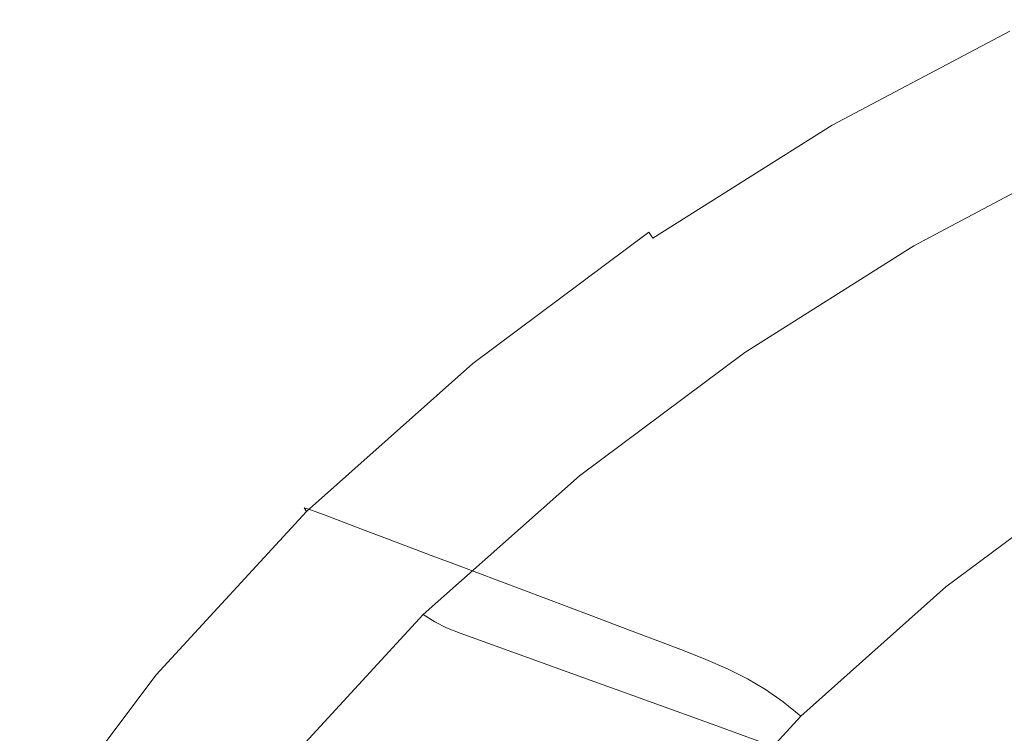
# Model space of a CAD drawing. Extents: x -785 to 785, y -370 to 370.
# Drawn here: x -723 to -565, y 219 to 334 of the extents above; entities that cross this region are included whole.
import ezdxf

# ---------------------------------------------------------------- set-up
doc = ezdxf.new("R2010")
doc.units = 0
doc.header["$LTSCALE"] = 500
doc.header["$MEASUREMENT"] = 0
doc.layers.add('NOVOTERM_CERAMIKA', color=7, linetype='Continuous')

msp = doc.modelspace()

# ---------------------------------------------------------------- linework, layer by layer
at = {"layer": 'NOVOTERM_CERAMIKA', "lineweight": 0}
for points, invisible_edges in [([(-593.49, 318.48, 604.7), (-564.84, 333.66, 604.7), (-564.2, 333.4, 597.8), (-592.82, 318.24, 597.8)], 15), ([(-564.68, 332.94, 607.53), (-564.84, 333.66, 604.7), (-593.49, 318.48, 604.7), (-593.27, 317.8, 607.53)], 15), ([(-592.82, 318.24, 597.8), (-564.2, 333.4, 597.8), (-562.97, 332.68, 586.37), (-591.53, 317.55, 586.37)], 15), ([(-564.21, 331.84, 608.99), (-564.68, 332.94, 607.53), (-593.27, 317.8, 607.53), (-592.71, 316.74, 608.99)], 15), ([(-563.58, 330.49, 610), (-564.21, 331.84, 608.99), (-592.71, 316.74, 608.99), (-591.97, 315.45, 610)], 13), ([(-590.15, 316.81, 563.34), (-591.53, 317.55, 586.37), (-562.97, 332.68, 586.37), (-561.65, 331.9, 563.34)], 15), ([(-587.71, 315.5, 541.73), (-590.15, 316.81, 563.34), (-561.65, 331.9, 563.34), (-559.33, 330.53, 541.73)], 15), ([(-590.48, 313.14, 609.64), (-562.3, 328.07, 609.64), (-563.58, 330.49, 610), (-591.97, 315.45, 610)], 15), ([(-587.71, 315.5, 541.73), (-559.33, 330.53, 541.73), (-556.66, 328.95, 516.9), (-584.9, 313.99, 516.9)], 15), ([(-584.9, 313.99, 516.9), (-556.66, 328.95, 516.9), (-553.78, 327.25, 490.11), (-581.88, 312.37, 490.1)], 15), ([(-590.48, 313.14, 609.64), (-588.72, 310.44, 608.78), (-560.77, 325.25, 608.78), (-562.3, 328.07, 609.64)], 15), ([(-578.78, 310.7, 462.6), (-581.88, 312.37, 490.1), (-553.78, 327.25, 490.11), (-550.83, 325.5, 462.6)], 15), ([(-575.61, 309, 434.55), (-578.78, 310.7, 462.6), (-550.83, 325.5, 462.6), (-547.82, 323.72, 434.56)], 15), ([(-588.72, 310.44, 608.78), (-586.81, 307.55, 607.68), (-559.11, 322.23, 607.68), (-560.77, 325.25, 608.78)], 15), ([(-575.61, 309, 434.55), (-547.82, 323.72, 434.56), (-544.76, 321.92, 406.16), (-572.4, 307.28, 406.15)], 15), ([(-584.91, 304.66, 606.58), (-557.46, 319.21, 606.58), (-559.11, 322.23, 607.68), (-586.81, 307.55, 607.68)], 15), ([(-572.4, 307.28, 406.15), (-544.76, 321.92, 406.16), (-541.69, 320.11, 377.58), (-569.18, 305.55, 377.57)], 15), ([(-583.05, 301.91, 605.26), (-555.83, 316.34, 605.26), (-557.46, 319.21, 606.58), (-584.91, 304.66, 606.58)], 15), ([(-565.95, 303.82, 349), (-569.18, 305.55, 377.57), (-541.69, 320.11, 377.58), (-538.62, 318.29, 349)], 15), ([(-622.43, 300.25, 604.7), (-593.49, 318.48, 604.7), (-592.82, 318.24, 597.8), (-621.75, 300.02, 597.8)], 15), ([(-593.27, 317.8, 607.53), (-593.49, 318.48, 604.7), (-622.43, 300.25, 604.7), (-622.16, 299.6, 607.53)], 15), ([(-592.71, 316.74, 608.99), (-593.27, 317.8, 607.53), (-622.16, 299.6, 607.53), (-621.51, 298.6, 608.99)], 15), ([(-621.75, 300.02, 597.8), (-592.82, 318.24, 597.8), (-591.53, 317.55, 586.37), (-620.39, 299.37, 586.37)], 15), ([(-618.94, 298.67, 563.34), (-620.39, 299.37, 586.37), (-591.53, 317.55, 586.37), (-590.15, 316.81, 563.34)], 15), ([(-562.73, 302.08, 320.42), (-565.95, 303.82, 349), (-538.62, 318.29, 349), (-535.55, 316.48, 320.42)], 15), ([(-591.97, 315.45, 610), (-592.71, 316.74, 608.99), (-621.51, 298.6, 608.99), (-620.66, 297.38, 610)], 13), ([(-616.38, 297.43, 541.72), (-618.94, 298.67, 563.34), (-590.15, 316.81, 563.34), (-587.71, 315.5, 541.73)], 15), ([(-583.05, 301.91, 605.26), (-581.27, 299.45, 603.51), (-554.27, 313.77, 603.51), (-555.83, 316.34, 605.26)], 15), ([(-618.97, 295.19, 609.64), (-590.48, 313.14, 609.64), (-591.97, 315.45, 610), (-620.66, 297.38, 610)], 15), ([(-616.38, 297.43, 541.72), (-587.71, 315.5, 541.73), (-584.9, 313.99, 516.9), (-613.44, 296.01, 516.89)], 15), ([(-618.97, 295.19, 609.64), (-616.98, 292.63, 608.78), (-588.72, 310.44, 608.78), (-590.48, 313.14, 609.64)], 15), ([(-613.44, 296.01, 516.89), (-584.9, 313.99, 516.9), (-581.88, 312.37, 490.1), (-610.27, 294.48, 490.1)], 15), ([(-581.27, 299.45, 603.51), (-579.62, 297.41, 601.12), (-552.8, 311.63, 601.12), (-554.27, 313.77, 603.51)], 15), ([(-607.01, 292.91, 462.59), (-610.27, 294.48, 490.1), (-581.88, 312.37, 490.1), (-578.78, 310.7, 462.6)], 15), ([(-578.14, 295.93, 597.87), (-551.45, 310.09, 597.87), (-552.8, 311.63, 601.12), (-579.62, 297.41, 601.12)], 11), ([(-616.98, 292.63, 608.78), (-614.82, 289.9, 607.68), (-586.81, 307.55, 607.68), (-588.72, 310.44, 608.78)], 15), ([(-603.69, 291.31, 434.55), (-607.01, 292.91, 462.59), (-578.78, 310.7, 462.6), (-575.61, 309, 434.55)], 15), ([(-576.58, 294.77, 593.18), (-549.99, 308.88, 593.18), (-551.45, 310.09, 597.87), (-578.14, 295.93, 597.87)], 15), ([(-603.69, 291.31, 434.55), (-575.61, 309, 434.55), (-572.4, 307.28, 406.15), (-600.33, 289.69, 406.15)], 15), ([(-576.58, 294.77, 593.18), (-574.68, 293.68, 586.51), (-548.19, 307.74, 586.51), (-549.99, 308.88, 593.18)], 15), ([(-612.67, 287.17, 606.58), (-584.91, 304.66, 606.58), (-586.81, 307.55, 607.68), (-614.82, 289.9, 607.68)], 15), ([(-600.33, 289.69, 406.15), (-572.4, 307.28, 406.15), (-569.18, 305.55, 377.57), (-596.95, 288.05, 377.57)], 15), ([(-574.68, 293.68, 586.51), (-555.65, 283.95, 508.04), (-530.03, 297.54, 508.04), (-548.19, 307.74, 586.51)], 15), ([(-593.56, 286.42, 348.99), (-596.95, 288.05, 377.57), (-569.18, 305.55, 377.57), (-565.95, 303.82, 349)], 15), ([(-610.57, 284.57, 605.26), (-583.05, 301.91, 605.26), (-584.91, 304.66, 606.58), (-612.67, 287.17, 606.58)], 15), ([(-590.18, 284.79, 320.41), (-593.56, 286.42, 348.99), (-565.95, 303.82, 349), (-562.73, 302.08, 320.42)], 15), ([(-610.57, 284.57, 605.26), (-608.58, 282.23, 603.51), (-581.27, 299.45, 603.51), (-583.05, 301.91, 605.26)], 15), ([(-590.18, 284.79, 320.41), (-562.73, 302.08, 320.42), (-559.5, 300.35, 291.84), (-586.8, 283.16, 291.83)], 15), ([(-622.43, 300.25, 604.7), (-621.75, 300.02, 597.8), (-650.02, 278.93, 597.8), (-650.74, 279.14, 604.7)], 15), ([(-622.16, 299.6, 607.53), (-622.43, 300.25, 604.7), (-650.74, 279.14, 604.7), (-650.4, 278.54, 607.53)], 7), ([(-586.8, 283.16, 291.83), (-559.5, 300.35, 291.84), (-556.28, 298.62, 263.26), (-583.41, 281.52, 263.25)], 15), ([(-621.51, 298.6, 608.99), (-622.16, 299.6, 607.53), (-650.4, 278.54, 607.53), (-649.66, 277.6, 608.98)], 14), ([(-621.75, 300.02, 597.8), (-620.39, 299.37, 586.37), (-648.61, 278.33, 586.37), (-650.02, 278.93, 597.8)], 15), ([(-620.66, 297.38, 610), (-621.51, 298.6, 608.99), (-649.66, 277.6, 608.98), (-648.71, 276.46, 610)], 15), ([(-618.94, 298.67, 563.34), (-647.09, 277.67, 563.34), (-648.61, 278.33, 586.37), (-620.39, 299.37, 586.37)], 15), ([(-616.38, 297.43, 541.72), (-644.41, 276.52, 541.72), (-647.09, 277.67, 563.34), (-618.94, 298.67, 563.34)], 15), ([(-608.58, 282.23, 603.51), (-606.76, 280.3, 601.12), (-579.62, 297.41, 601.12), (-581.27, 299.45, 603.51)], 15), ([(-580.03, 279.89, 234.67), (-583.41, 281.52, 263.25), (-556.28, 298.62, 263.26), (-553.05, 296.89, 234.68)], 15), ([(-618.97, 295.19, 609.64), (-620.66, 297.38, 610), (-648.71, 276.46, 610), (-646.83, 274.42, 609.64)], 15), ([(-616.38, 297.43, 541.72), (-613.44, 296.01, 516.89), (-641.34, 275.21, 516.89), (-644.41, 276.52, 541.72)], 15), ([(-605.15, 278.91, 597.87), (-578.14, 295.93, 597.87), (-579.62, 297.41, 601.12), (-606.76, 280.3, 601.12)], 11), ([(-613.44, 296.01, 516.89), (-610.27, 294.48, 490.1), (-638.02, 273.78, 490.1), (-641.34, 275.21, 516.89)], 15), ([(-603.48, 277.82, 593.18), (-576.58, 294.77, 593.18), (-578.14, 295.93, 597.87), (-605.15, 278.91, 597.87)], 15), ([(-576.65, 278.26, 206.09), (-580.03, 279.89, 234.67), (-553.05, 296.89, 234.68), (-549.82, 295.16, 206.1)], 15), ([(-618.97, 295.19, 609.64), (-646.83, 274.42, 609.64), (-644.61, 272.03, 608.78), (-616.98, 292.63, 608.78)], 15), ([(-607.01, 292.91, 462.59), (-634.62, 272.32, 462.59), (-638.02, 273.78, 490.1), (-610.27, 294.48, 490.1)], 15), ([(-603.48, 277.82, 593.18), (-601.49, 276.79, 586.51), (-574.68, 293.68, 586.51), (-576.58, 294.77, 593.18)], 15), ([(-576.65, 278.26, 206.09), (-549.82, 295.16, 206.1), (-546.6, 293.42, 177.52), (-573.26, 276.62, 177.51)], 15), ([(-616.98, 292.63, 608.78), (-644.61, 272.03, 608.78), (-642.21, 269.48, 607.68), (-614.82, 289.9, 607.68)], 15), ([(-603.69, 291.31, 434.55), (-631.15, 270.83, 434.54), (-634.62, 272.32, 462.59), (-607.01, 292.91, 462.59)], 15), ([(-601.49, 276.79, 586.51), (-581.56, 267.62, 508.04), (-555.65, 283.95, 508.04), (-574.68, 293.68, 586.51)], 15), ([(-573.26, 276.62, 177.51), (-546.6, 293.42, 177.52), (-543.37, 291.69, 148.94), (-569.88, 274.99, 148.93)], 15), ([(-603.69, 291.31, 434.55), (-600.33, 289.69, 406.15), (-627.63, 269.32, 406.14), (-631.15, 270.83, 434.54)], 15), ([(-566.5, 273.36, 120.35), (-569.88, 274.99, 148.93), (-543.37, 291.69, 148.94), (-540.15, 289.96, 120.36)], 15), ([(-612.67, 287.17, 606.58), (-614.82, 289.9, 607.68), (-642.21, 269.48, 607.68), (-639.82, 266.93, 606.58)], 15), ([(-600.33, 289.69, 406.15), (-596.95, 288.05, 377.57), (-624.1, 267.8, 377.56), (-627.63, 269.32, 406.14)], 15), ([(-563.2, 271.69, 93.17), (-566.5, 273.36, 120.35), (-540.15, 289.96, 120.36), (-537.01, 288.19, 93.19)], 15), ([(-593.56, 286.42, 348.99), (-620.56, 266.29, 348.98), (-624.1, 267.8, 377.56), (-596.95, 288.05, 377.57)], 15), ([(-610.57, 284.57, 605.26), (-612.67, 287.17, 606.58), (-639.82, 266.93, 606.58), (-637.49, 264.5, 605.26)], 15), ([(-590.18, 284.79, 320.41), (-617.02, 264.77, 320.4), (-620.56, 266.29, 348.98), (-593.56, 286.42, 348.99)], 15), ([(-610.57, 284.57, 605.26), (-637.49, 264.5, 605.26), (-635.29, 262.32, 603.51), (-608.58, 282.23, 603.51)], 15), ([(-590.18, 284.79, 320.41), (-586.8, 283.16, 291.83), (-613.49, 263.25, 291.82), (-617.02, 264.77, 320.4)], 15), ([(-586.8, 283.16, 291.83), (-583.41, 281.52, 263.25), (-609.95, 261.73, 263.24), (-613.49, 263.25, 291.82)], 15), ([(-575.94, 265.03, 488.11), (-550.27, 281.21, 488.11), (-555.65, 283.95, 508.04), (-581.56, 267.62, 508.04)], 15), ([(-608.58, 282.23, 603.51), (-635.29, 262.32, 603.51), (-633.29, 260.52, 601.12), (-606.76, 280.3, 601.12)], 15), ([(-580.03, 279.89, 234.67), (-606.41, 260.22, 234.66), (-609.95, 261.73, 263.24), (-583.41, 281.52, 263.25)], 15), ([(-570.08, 262.33, 467.34), (-544.67, 278.35, 467.34), (-550.27, 281.21, 488.11), (-575.94, 265.03, 488.11)], 15), ([(-605.15, 278.91, 597.87), (-606.76, 280.3, 601.12), (-633.29, 260.52, 601.12), (-631.56, 259.22, 597.87)], 13), ([(-576.65, 278.26, 206.09), (-602.87, 258.7, 206.08), (-606.41, 260.22, 234.66), (-580.03, 279.89, 234.67)], 15), ([(-650.74, 279.14, 604.7), (-650.02, 278.93, 597.8), (-676.72, 255.17, 597.8), (-677.45, 255.36, 604.7)], 15), ([(-650.4, 278.54, 607.53), (-650.74, 279.14, 604.7), (-677.45, 255.36, 604.7), (-677.06, 254.8, 607.52)], 3), ([(-649.66, 277.6, 608.98), (-650.4, 278.54, 607.53), (-677.06, 254.8, 607.52), (-676.24, 253.94, 608.98)], 15), ([(-650.02, 278.93, 597.8), (-648.61, 278.33, 586.37), (-675.24, 254.61, 586.37), (-676.72, 255.17, 597.8)], 15), ([(-647.09, 277.67, 563.34), (-673.66, 254.01, 563.33), (-675.24, 254.61, 586.37), (-648.61, 278.33, 586.37)], 13), ([(-603.48, 277.82, 593.18), (-605.15, 278.91, 597.87), (-631.56, 259.22, 597.87), (-629.8, 258.21, 593.18)], 15), ([(-576.65, 278.26, 206.09), (-573.26, 276.62, 177.51), (-599.34, 257.18, 177.5), (-602.87, 258.7, 206.08)], 15), ([(-570.08, 262.33, 467.34), (-564.06, 259.56, 446), (-538.92, 275.41, 446), (-544.67, 278.35, 467.34)], 15), ([(-648.71, 276.46, 610), (-649.66, 277.6, 608.98), (-676.24, 253.94, 608.98), (-675.18, 252.89, 610)], 15), ([(-644.41, 276.52, 541.72), (-670.87, 252.96, 541.72), (-673.66, 254.01, 563.33), (-647.09, 277.67, 563.34)], 13), ([(-644.41, 276.52, 541.72), (-641.34, 275.21, 516.89), (-667.68, 251.76, 516.89), (-670.87, 252.96, 541.72)], 11), ([(-603.48, 277.82, 593.18), (-629.8, 258.21, 593.18), (-627.7, 257.25, 586.51), (-601.49, 276.79, 586.51)], 15), ([(-601.49, 276.79, 586.51), (-627.7, 257.25, 586.51), (-606.91, 248.73, 508.04), (-581.56, 267.62, 508.04)], 15), ([(-573.26, 276.62, 177.51), (-569.88, 274.99, 148.93), (-595.8, 255.66, 148.92), (-599.34, 257.18, 177.5)], 15), ([(-646.83, 274.42, 609.64), (-648.71, 276.46, 610), (-675.18, 252.89, 610), (-673.12, 251.01, 609.64)], 15), ([(-641.34, 275.21, 516.89), (-638.02, 273.78, 490.1), (-664.22, 250.45, 490.09), (-667.68, 251.76, 516.89)], 11), ([(-566.5, 273.36, 120.35), (-592.26, 254.14, 120.33), (-595.8, 255.66, 148.92), (-569.88, 274.99, 148.93)], 15), ([(-646.83, 274.42, 609.64), (-673.12, 251.01, 609.64), (-670.68, 248.83, 608.78), (-644.61, 272.03, 608.78)], 15), ([(-634.62, 272.32, 462.59), (-660.68, 249.12, 462.58), (-664.22, 250.45, 490.09), (-638.02, 273.78, 490.1)], 15), ([(-563.2, 271.69, 93.17), (-588.81, 252.59, 93.16), (-592.26, 254.14, 120.33), (-566.5, 273.36, 120.35)], 15), ([(-644.61, 272.03, 608.78), (-670.68, 248.83, 608.78), (-668.06, 246.48, 607.68), (-642.21, 269.48, 607.68)], 15), ([(-631.15, 270.83, 434.54), (-657.07, 247.75, 434.54), (-660.68, 249.12, 462.58), (-634.62, 272.32, 462.59)], 15), ([(-631.15, 270.83, 434.54), (-627.63, 269.32, 406.14), (-653.41, 246.37, 406.14), (-657.07, 247.75, 434.54)], 15), ([(-563.2, 271.69, 93.17), (-560.07, 269.93, 68.8), (-585.51, 250.96, 68.79), (-588.81, 252.59, 93.16)], 15), ([(-639.82, 266.93, 606.58), (-642.21, 269.48, 607.68), (-668.06, 246.48, 607.68), (-665.43, 244.14, 606.58)], 15), ([(-627.63, 269.32, 406.14), (-624.1, 267.8, 377.56), (-649.72, 244.99, 377.55), (-653.41, 246.37, 406.14)], 15), ([(-560.07, 269.93, 68.8), (-557.18, 268.06, 48.64), (-582.46, 249.22, 48.63), (-585.51, 250.96, 68.79)], 15), ([(-620.56, 266.29, 348.98), (-646.04, 243.6, 348.97), (-649.72, 244.99, 377.55), (-624.1, 267.8, 377.56)], 15), ([(-575.94, 265.03, 488.11), (-581.56, 267.62, 508.04), (-606.91, 248.73, 508.04), (-601.04, 246.32, 488.11)], 15), ([(-554.64, 266.03, 34.09), (-579.73, 247.32, 34.08), (-582.46, 249.22, 48.63), (-557.18, 268.06, 48.64)], 15), ([(-637.49, 264.5, 605.26), (-639.82, 266.93, 606.58), (-665.43, 244.14, 606.58), (-662.89, 241.91, 605.26)], 15), ([(-617.02, 264.77, 320.4), (-642.36, 242.21, 320.39), (-646.04, 243.6, 348.97), (-620.56, 266.29, 348.98)], 15), ([(-552.24, 263.73, 23.98), (-577.13, 245.18, 23.97), (-579.73, 247.32, 34.08), (-554.64, 266.03, 34.09)], 15), ([(-637.49, 264.5, 605.26), (-662.89, 241.91, 605.26), (-660.49, 239.91, 603.51), (-635.29, 262.32, 603.51)], 15), ([(-617.02, 264.77, 320.4), (-613.49, 263.25, 291.82), (-638.68, 240.82, 291.81), (-642.36, 242.21, 320.39)], 15), ([(-570.08, 262.33, 467.34), (-575.94, 265.03, 488.11), (-601.04, 246.32, 488.11), (-594.93, 243.81, 467.34)], 15), ([(-635.29, 262.32, 603.51), (-660.49, 239.91, 603.51), (-658.33, 238.26, 601.12), (-633.29, 260.52, 601.12)], 15), ([(-613.49, 263.25, 291.82), (-609.95, 261.73, 263.24), (-634.99, 239.43, 263.23), (-638.68, 240.82, 291.81)], 15), ([(-570.08, 262.33, 467.34), (-594.93, 243.81, 467.34), (-588.64, 241.24, 446), (-564.06, 259.56, 446)], 15), ([(-552.24, 263.73, 23.98), (-549.83, 261.05, 17.12), (-574.47, 242.68, 17.11), (-577.13, 245.18, 23.97)], 13), ([(-606.41, 260.22, 234.66), (-631.31, 238.04, 234.65), (-634.99, 239.43, 263.23), (-609.95, 261.73, 263.24)], 15), ([(-549.83, 261.05, 17.12), (-547.21, 257.87, 12.35), (-571.57, 239.71, 12.34), (-574.47, 242.68, 17.11)], 15), ([(-631.56, 259.22, 597.87), (-633.29, 260.52, 601.12), (-658.33, 238.26, 601.12), (-656.48, 237.07, 597.87)], 9), ([(-629.8, 258.21, 593.18), (-631.56, 259.22, 597.87), (-656.48, 237.07, 597.87), (-654.62, 236.13, 593.18)], 11), ([(-602.87, 258.7, 206.08), (-627.63, 236.65, 206.07), (-631.31, 238.04, 234.65), (-606.41, 260.22, 234.66)], 15), ([(-564.06, 259.56, 446), (-588.64, 241.24, 446), (-582.28, 238.63, 424.37), (-557.95, 256.75, 424.37)], 15), ([(-629.8, 258.21, 593.18), (-654.62, 236.13, 593.18), (-652.43, 235.26, 586.51), (-627.7, 257.25, 586.51)], 13), ([(-602.87, 258.7, 206.08), (-599.34, 257.18, 177.5), (-623.95, 235.26, 177.48), (-627.63, 236.65, 206.07)], 15), ([(-544.2, 254.07, 8.47), (-568.24, 236.17, 8.47), (-571.57, 239.71, 12.34), (-547.21, 257.87, 12.35)], 15), ([(-627.7, 257.25, 586.51), (-652.43, 235.26, 586.51), (-630.82, 227.46, 508.04), (-606.91, 248.73, 508.04)], 15), ([(-599.34, 257.18, 177.5), (-595.8, 255.66, 148.92), (-620.26, 233.88, 148.9), (-623.95, 235.26, 177.48)], 15), ([(-551.85, 253.95, 402.74), (-557.95, 256.75, 424.37), (-582.28, 238.63, 424.37), (-575.91, 236.02, 402.74)], 15), ([(-701.63, 229.08, 604.7), (-677.45, 255.36, 604.7), (-676.72, 255.17, 597.8), (-700.88, 228.91, 597.8)], 13), ([(-677.06, 254.8, 607.52), (-677.45, 255.36, 604.7), (-701.63, 229.08, 604.7), (-701.19, 228.58, 607.52)], 7), ([(-676.24, 253.94, 608.98), (-677.06, 254.8, 607.52), (-701.19, 228.58, 607.52), (-700.29, 227.81, 608.98)], 15), ([(-700.88, 228.91, 597.8), (-676.72, 255.17, 597.8), (-675.24, 254.61, 586.37), (-699.35, 228.41, 586.37)], 13), ([(-697.71, 227.88, 563.33), (-699.35, 228.41, 586.37), (-675.24, 254.61, 586.37), (-673.66, 254.01, 563.33)], 15), ([(-592.26, 254.14, 120.33), (-616.58, 232.49, 120.32), (-620.26, 233.88, 148.9), (-595.8, 255.66, 148.92)], 15), ([(-675.18, 252.89, 610), (-676.24, 253.94, 608.98), (-700.29, 227.81, 608.98), (-699.14, 226.87, 610)], 15), ([(-696.91, 225.18, 609.64), (-673.12, 251.01, 609.64), (-675.18, 252.89, 610), (-699.14, 226.87, 610)], 15), ([(-694.83, 226.93, 541.72), (-697.71, 227.88, 563.33), (-673.66, 254.01, 563.33), (-670.87, 252.96, 541.72)], 15), ([(-694.83, 226.93, 541.72), (-670.87, 252.96, 541.72), (-667.68, 251.76, 516.89), (-691.52, 225.85, 516.89)], 15), ([(-588.81, 252.59, 93.16), (-612.98, 231.06, 93.14), (-616.58, 232.49, 120.32), (-592.26, 254.14, 120.33)], 15), ([(-545.75, 251.14, 381.12), (-551.85, 253.95, 402.74), (-575.91, 236.02, 402.74), (-569.54, 233.41, 381.12)], 15), ([(-540.92, 249.82, 5.43), (-564.59, 232.21, 5.43), (-568.24, 236.17, 8.47), (-544.2, 254.07, 8.47)], 15), ([(-691.52, 225.85, 516.89), (-667.68, 251.76, 516.89), (-664.22, 250.45, 490.09), (-687.94, 224.68, 490.09)], 15), ([(-588.81, 252.59, 93.16), (-585.51, 250.96, 68.79), (-609.53, 229.57, 68.77), (-612.98, 231.06, 93.14)], 15), ([(-696.91, 225.18, 609.64), (-694.27, 223.21, 608.78), (-670.68, 248.83, 608.78), (-673.12, 251.01, 609.64)], 15), ([(-684.27, 223.48, 462.58), (-687.94, 224.68, 490.09), (-664.22, 250.45, 490.09), (-660.68, 249.12, 462.58)], 11), ([(-585.51, 250.96, 68.79), (-582.46, 249.22, 48.63), (-606.31, 227.97, 48.61), (-609.53, 229.57, 68.77)], 15), ([(-545.75, 251.14, 381.12), (-569.54, 233.41, 381.12), (-563.17, 230.8, 359.49), (-539.65, 248.33, 359.49)], 15), ([(-694.27, 223.21, 608.78), (-691.43, 221.1, 607.68), (-668.06, 246.48, 607.68), (-670.68, 248.83, 608.78)], 15), ([(-680.53, 222.26, 434.53), (-684.27, 223.48, 462.58), (-660.68, 249.12, 462.58), (-657.07, 247.75, 434.54)], 11), ([(-601.04, 246.32, 488.11), (-606.91, 248.73, 508.04), (-630.82, 227.46, 508.04), (-624.73, 225.26, 488.11)], 11), ([(-579.73, 247.32, 34.08), (-603.41, 226.24, 34.07), (-606.31, 227.97, 48.61), (-582.46, 249.22, 48.63)], 13), ([(-688.6, 218.99, 606.58), (-665.43, 244.14, 606.58), (-668.06, 246.48, 607.68), (-691.43, 221.1, 607.68)], 15), ([(-680.53, 222.26, 434.53), (-657.07, 247.75, 434.54), (-653.41, 246.37, 406.14), (-676.74, 221.02, 406.13)], 13), ([(-577.13, 245.18, 23.97), (-600.61, 224.27, 23.96), (-603.41, 226.24, 34.07), (-579.73, 247.32, 34.08)], 13), ([(-676.74, 221.02, 406.13), (-653.41, 246.37, 406.14), (-649.72, 244.99, 377.55), (-672.92, 219.78, 377.55)], 13), ([(-669.11, 218.53, 348.97), (-672.92, 219.78, 377.55), (-649.72, 244.99, 377.55), (-646.04, 243.6, 348.97)], 11), ([(-594.93, 243.81, 467.34), (-601.04, 246.32, 488.11), (-624.73, 225.26, 488.11), (-618.37, 222.97, 467.34)], 11), ([(-577.13, 245.18, 23.97), (-574.47, 242.68, 17.11), (-597.73, 221.98, 17.1), (-600.61, 224.27, 23.96)], 9), ([(-685.85, 216.99, 605.26), (-662.89, 241.91, 605.26), (-665.43, 244.14, 606.58), (-688.6, 218.99, 606.58)], 15), ([(-665.29, 217.29, 320.38), (-669.11, 218.53, 348.97), (-646.04, 243.6, 348.97), (-642.36, 242.21, 320.39)], 11), ([(-594.93, 243.81, 467.34), (-618.37, 222.97, 467.34), (-611.84, 220.62, 446), (-588.64, 241.24, 446)], 13), ([(-685.85, 216.99, 605.26), (-683.27, 215.19, 603.51), (-660.49, 239.91, 603.51), (-662.89, 241.91, 605.26)], 15), ([(-665.29, 217.29, 320.38), (-642.36, 242.21, 320.39), (-638.68, 240.82, 291.81), (-661.48, 216.04, 291.8)], 13), ([(-574.47, 242.68, 17.11), (-571.57, 239.71, 12.34), (-594.57, 219.25, 12.33), (-597.73, 221.98, 17.1)], 15), ([(-661.48, 216.04, 291.8), (-638.68, 240.82, 291.81), (-634.99, 239.43, 263.23), (-657.66, 214.79, 263.22)], 13), ([(-588.64, 241.24, 446), (-611.84, 220.62, 446), (-605.22, 218.23, 424.37), (-582.28, 238.63, 424.37)], 13), ([(-683.27, 215.19, 603.51), (-680.96, 213.7, 601.12), (-658.33, 238.26, 601.12), (-660.49, 239.91, 603.51)], 15), ([(-653.85, 213.55, 234.64), (-657.66, 214.79, 263.22), (-634.99, 239.43, 263.23), (-631.31, 238.04, 234.65)], 11), ([(-575.91, 236.02, 402.74), (-582.28, 238.63, 424.37), (-605.22, 218.23, 424.37), (-598.6, 215.84, 402.74)], 11), ([(-568.24, 236.17, 8.47), (-590.92, 216.01, 8.46), (-594.57, 219.25, 12.33), (-571.57, 239.71, 12.34)], 15), ([(-679, 212.63, 597.87), (-656.48, 237.07, 597.87), (-658.33, 238.26, 601.12), (-680.96, 213.7, 601.12)], 11), ([(-677.05, 211.79, 593.18), (-654.62, 236.13, 593.18), (-656.48, 237.07, 597.87), (-679, 212.63, 597.87)], 15), ([(-650.04, 212.3, 206.06), (-653.85, 213.55, 234.64), (-631.31, 238.04, 234.65), (-627.63, 236.65, 206.07)], 11), ([(-677.05, 211.79, 593.18), (-674.78, 211.01, 586.51), (-652.43, 235.26, 586.51), (-654.62, 236.13, 593.18)], 15), ([(-650.04, 212.3, 206.06), (-627.63, 236.65, 206.07), (-623.95, 235.26, 177.48), (-646.22, 211.06, 177.47)], 13), ([(-569.54, 233.41, 381.12), (-575.91, 236.02, 402.74), (-598.6, 215.84, 402.74), (-591.98, 213.45, 381.12)], 11), ([(-564.59, 232.21, 5.43), (-586.92, 212.38, 5.42), (-590.92, 216.01, 8.46), (-568.24, 236.17, 8.47)], 15), ([(-630.82, 227.46, 508.04), (-652.43, 235.26, 586.51), (-674.78, 211.01, 586.51), (-652.43, 204.02, 508.04)], 14), ([(-646.22, 211.06, 177.47), (-623.95, 235.26, 177.48), (-620.26, 233.88, 148.9), (-642.41, 209.81, 148.89)], 13), ([(-638.59, 208.56, 120.31), (-642.41, 209.81, 148.89), (-620.26, 233.88, 148.9), (-616.58, 232.49, 120.32)], 11), ([(-634.85, 207.29, 93.13), (-638.59, 208.56, 120.31), (-616.58, 232.49, 120.32), (-612.98, 231.06, 93.14)], 11), ([(-569.54, 233.41, 381.12), (-591.98, 213.45, 381.12), (-585.36, 211.07, 359.49), (-563.17, 230.8, 359.49)], 13), ([(-634.85, 207.29, 93.13), (-612.98, 231.06, 93.14), (-609.53, 229.57, 68.77), (-631.27, 205.95, 68.76)], 13), ([(-564.59, 232.21, 5.43), (-560.75, 227.96, 3.15), (-582.7, 208.48, 3.15), (-586.92, 212.38, 5.42)], 15), ([(-563.17, 230.8, 359.49), (-585.36, 211.07, 359.49), (-578.74, 208.68, 337.86), (-556.8, 228.19, 337.86)], 13), ([(-723.09, 200.6, 604.7), (-701.63, 229.08, 604.7), (-700.88, 228.91, 597.8), (-722.32, 200.45, 597.8)], 15), ([(-701.19, 228.58, 607.52), (-701.63, 229.08, 604.7), (-723.09, 200.6, 604.7), (-722.6, 200.16, 607.52)], 7), ([(-631.27, 205.95, 68.76), (-609.53, 229.57, 68.77), (-606.31, 227.97, 48.61), (-627.9, 204.51, 48.6)], 13), ([(-700.29, 227.81, 608.98), (-701.19, 228.58, 607.52), (-722.6, 200.16, 607.52), (-721.63, 199.48, 608.98)], 15), ([(-722.32, 200.45, 597.8), (-700.88, 228.91, 597.8), (-699.35, 228.41, 586.37), (-720.75, 200.02, 586.37)], 15), ([(-699.14, 226.87, 610), (-700.29, 227.81, 608.98), (-721.63, 199.48, 608.98), (-720.4, 198.66, 610)], 15), ([(-719.06, 199.55, 563.33), (-720.75, 200.02, 586.37), (-699.35, 228.41, 586.37), (-697.71, 227.88, 563.33)], 15), ([(-716.08, 198.72, 541.72), (-719.06, 199.55, 563.33), (-697.71, 227.88, 563.33), (-694.83, 226.93, 541.72)], 15), ([(-624.84, 202.96, 34.05), (-627.9, 204.51, 48.6), (-606.31, 227.97, 48.61), (-603.41, 226.24, 34.07)], 15), ([(-560.75, 227.96, 3.15), (-556.85, 223.56, 1.58), (-578.41, 204.45, 1.57), (-582.7, 208.48, 3.15)], 15), ([(-550.43, 225.58, 316.24), (-556.8, 228.19, 337.86), (-578.74, 208.68, 337.86), (-572.12, 206.29, 316.24)], 11), ([(-718.01, 197.18, 609.64), (-696.91, 225.18, 609.64), (-699.14, 226.87, 610), (-720.4, 198.66, 610)], 15), ([(-716.08, 198.72, 541.72), (-694.83, 226.93, 541.72), (-691.52, 225.85, 516.89), (-712.67, 197.77, 516.89)], 15), ([(-646.13, 202.04, 488.11), (-624.73, 225.26, 488.11), (-630.82, 227.46, 508.04), (-652.43, 204.02, 508.04)], 15), ([(-621.86, 201.19, 23.95), (-624.84, 202.96, 34.05), (-603.41, 226.24, 34.07), (-600.61, 224.27, 23.96)], 15), ([(-718.01, 197.18, 609.64), (-715.19, 195.45, 608.78), (-694.27, 223.21, 608.78), (-696.91, 225.18, 609.64)], 15), ([(-712.67, 197.77, 516.89), (-691.52, 225.85, 516.89), (-687.94, 224.68, 490.09), (-708.98, 196.75, 490.09)], 15), ([(-705.2, 195.7, 462.58), (-708.98, 196.75, 490.09), (-687.94, 224.68, 490.09), (-684.27, 223.48, 462.58)], 15), ([(-639.55, 199.99, 467.34), (-618.37, 222.97, 467.34), (-624.73, 225.26, 488.11), (-646.13, 202.04, 488.11)], 15), ([(-544.07, 222.97, 294.61), (-550.43, 225.58, 316.24), (-572.12, 206.29, 316.24), (-565.5, 203.91, 294.61)], 11), ([(-715.19, 195.45, 608.78), (-712.16, 193.6, 607.68), (-691.43, 221.1, 607.68), (-694.27, 223.21, 608.78)], 15), ([(-701.34, 194.63, 434.53), (-705.2, 195.7, 462.58), (-684.27, 223.48, 462.58), (-680.53, 222.26, 434.53)], 15), ([(-639.55, 199.99, 467.34), (-632.79, 197.87, 446), (-611.84, 220.62, 446), (-618.37, 222.97, 467.34)], 15), ([(-621.86, 201.19, 23.95), (-600.61, 224.27, 23.96), (-597.73, 221.98, 17.1), (-618.77, 199.12, 17.09)], 11), ([(-553, 219.16, 0.63), (-574.17, 200.41, 0.63), (-578.41, 204.45, 1.57), (-556.85, 223.56, 1.58)], 15), ([(-544.07, 222.97, 294.61), (-565.5, 203.91, 294.61), (-558.88, 201.52, 272.99), (-537.7, 220.36, 272.99)], 13), ([(-701.34, 194.63, 434.53), (-680.53, 222.26, 434.53), (-676.74, 221.02, 406.13), (-697.44, 193.55, 406.13)], 15), ([(-618.77, 199.12, 17.09), (-597.73, 221.98, 17.1), (-594.57, 219.25, 12.33), (-615.36, 196.68, 12.32)], 15), ([(-709.13, 191.75, 606.58), (-688.6, 218.99, 606.58), (-691.43, 221.1, 607.68), (-712.16, 193.6, 607.68)], 15), ([(-697.44, 193.55, 406.13), (-676.74, 221.02, 406.13), (-672.92, 219.78, 377.55), (-693.51, 192.45, 377.54)], 15), ([(-689.58, 191.36, 348.96), (-693.51, 192.45, 377.54), (-672.92, 219.78, 377.55), (-669.11, 218.53, 348.97)], 15), ([(-632.79, 197.87, 446), (-625.95, 195.73, 424.37), (-605.22, 218.23, 424.37), (-611.84, 220.62, 446)], 15), ([(-611.42, 193.76, 8.45), (-615.36, 196.68, 12.32), (-594.57, 219.25, 12.33), (-590.92, 216.01, 8.46)], 15)]:
    msp.add_3dface(points, dxfattribs=dict(at, invisible_edges=invisible_edges))

doc.saveas('drawing.dxf')
